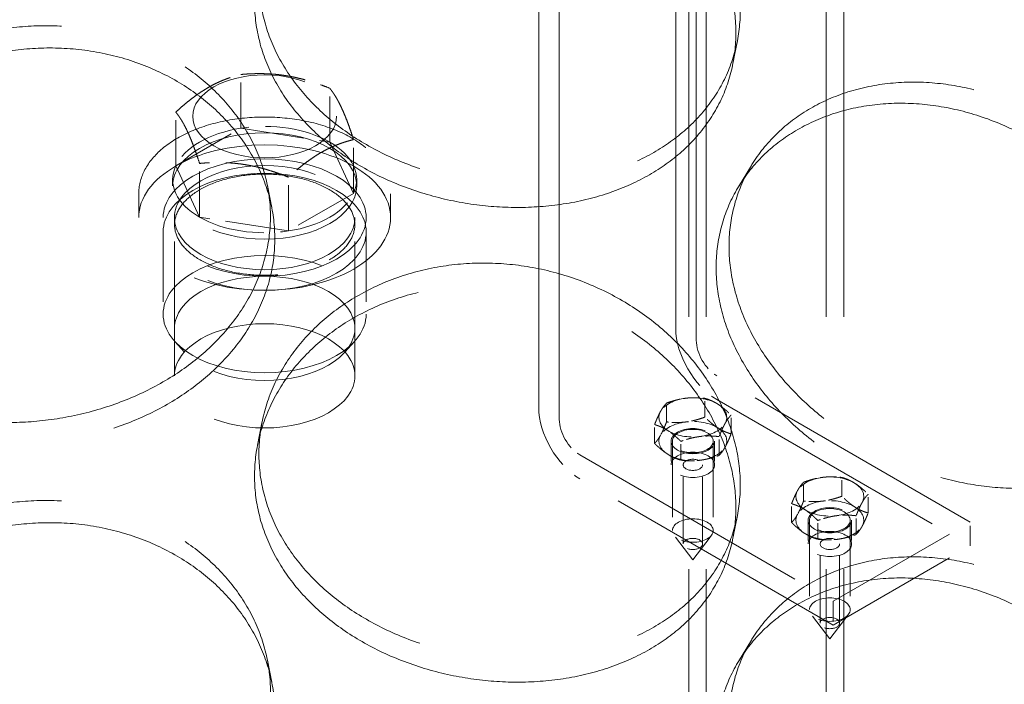
# Model space of a CAD drawing. Units: millimetres. Extents: x 7841 to 14388, y 8962 to 14995.
# Drawn here: x 13272 to 13364, y 12886 to 12949 of the extents above; entities that cross this region are included whole.
import ezdxf

# ---------------------------------------------------------------- set-up
doc = ezdxf.new("R2010")
doc.units = ezdxf.units.MM
doc.header["$LTSCALE"] = 44
doc.linetypes.add('DASHED', pattern=[0.2068, 0.1655, -0.0413])
doc.layers.add('Hidden (ISO)', color=1, linetype='DASHED', lineweight=18, true_color=0xff0000)
doc.layers.add('Visible (ISO)', color=7, linetype='Continuous', lineweight=35)

msp = doc.modelspace()

# ---------------------------------------------------------------- linework, layer by layer
at = {"layer": 'Hidden (ISO)', "ltscale": 13.03282}
for p, q in [((13334.656, 12446.616), (13334.656, 13194.824)), ((13336.293, 12446.616), (13336.293, 13194.824)), ((13347.565, 12446.616), (13347.565, 13194.824)), ((13349.202, 12446.616), (13349.202, 13194.824))]:
    msp.add_line(p, q, dxfattribs=at)
at = {"layer": 'Hidden (ISO)', "ltscale": 11.429576}
for p, q in [((13333.441, 12997.086), (13333.441, 12919.889)), ((13335.369, 12918.776), (13335.369, 12995.972)), ((13320.584, 12912.467), (13320.584, 12989.663)), ((13322.513, 12988.549), (13322.513, 12911.353))]:
    msp.add_line(p, q, dxfattribs=at)
at = {"layer": 'Hidden (ISO)', "ltscale": 0.348325}
for p, q in [((13338.814, 12944.756), (13339.224, 12946.856)), ((13295.131, 12933.294), (13295.541, 12931.194)), ((13294.201, 12908.926), (13294.611, 12911.026)), ((13338.814, 12900.22), (13339.224, 12902.32)), ((13295.131, 12888.758), (13295.541, 12886.658))]:
    msp.add_line(p, q, dxfattribs=at)
at = {"layer": 'Hidden (ISO)', "ltscale": 0.58834}
for p, q in [((13292.636, 12938.66), (13292.636, 12943.708)), ((13300.978, 12937.37), (13300.978, 12942.417)), ((13286.529, 12935.135), (13286.529, 12940.182)), ((13303.213, 12932.554), (13303.213, 12937.601)), ((13288.764, 12930.318), (13288.764, 12935.366)), ((13297.106, 12929.028), (13297.106, 12934.075))]:
    msp.add_line(p, q, dxfattribs=at)
at = {"layer": 'Hidden (ISO)', "ltscale": 0.821985}
for p, q in [((13286.529, 12935.135), (13292.636, 12938.66)), ((13292.636, 12938.66), (13300.978, 12937.37)), ((13300.978, 12937.37), (13303.213, 12932.554)), ((13288.764, 12930.318), (13286.529, 12935.135)), ((13303.213, 12932.554), (13297.106, 12929.028)), ((13297.106, 12929.028), (13288.764, 12930.318))]:
    msp.add_line(p, q, dxfattribs=at)
at = {"layer": 'Hidden (ISO)', "ltscale": 0.34796}
for p, q in [((13340.536, 12935.166), (13339.328, 12933.174)), ((13340.536, 12890.63), (13339.328, 12888.638))]:
    msp.add_line(p, q, dxfattribs=at)
at = {"layer": 'Hidden (ISO)', "ltscale": 0.069128}
for p, q in [((13286.235, 12933.844), (13286.235, 12933.25)), ((13303.507, 12933.844), (13303.507, 12933.25))]:
    msp.add_line(p, q, dxfattribs=at)
at = {"layer": 'Hidden (ISO)', "ltscale": 0.259506}
for p, q in [((13283.053, 12932.508), (13283.053, 12930.281)), ((13306.689, 12932.508), (13306.689, 12930.281)), ((13333.002, 12909.312), (13333.002, 12907.085)), ((13337.093, 12909.312), (13337.093, 12907.085)), ((13345.859, 12901.889), (13345.859, 12899.663)), ((13349.95, 12901.889), (13349.95, 12899.663)), ((13361.082, 12899.477), (13361.082, 12901.704)), ((13348.225, 12894.281), (13348.225, 12892.054))]:
    msp.add_line(p, q, dxfattribs=at)
at = {"layer": 'Hidden (ISO)', "ltscale": 1.730605}
for p, q in [((13286.402, 12915.436), (13286.402, 12930.281)), ((13303.34, 12915.436), (13303.34, 12930.281)), ((13348.225, 12894.281), (13361.082, 12901.704)), ((13348.225, 12892.054), (13361.082, 12899.477))]:
    msp.add_line(p, q, dxfattribs=at)
at = {"layer": 'Hidden (ISO)', "ltscale": 0.899867}
for p, q in [((13285.346, 12928.945), (13285.346, 12921.226)), ((13304.396, 12928.945), (13304.396, 12921.226))]:
    msp.add_line(p, q, dxfattribs=at)
at = {"layer": 'Hidden (ISO)', "ltscale": 0.185724}
for p, q in [((13287.359, 12917.642), (13286.414, 12918.696)), ((13302.383, 12917.642), (13303.328, 12918.696))]:
    msp.add_line(p, q, dxfattribs=at)
at = {"layer": 'Hidden (ISO)', "ltscale": 3.201704}
for p, q in [((13361.082, 12901.704), (13337.297, 12915.436)), ((13337.297, 12913.209), (13361.082, 12899.477)), ((13324.441, 12908.013), (13348.225, 12894.281)), ((13348.225, 12892.054), (13324.441, 12905.786))]:
    msp.add_line(p, q, dxfattribs=at)
at = {"layer": 'Hidden (ISO)', "ltscale": 0.205403}
for p, q in [((13336.175, 12911.563), (13336.175, 12913.326)), ((13332.583, 12911.117), (13332.583, 12912.88)), ((13338.64, 12909.99), (13338.64, 12911.753)), ((13331.456, 12909.098), (13331.456, 12910.861)), ((13337.513, 12907.971), (13337.513, 12909.734)), ((13333.921, 12907.525), (13333.921, 12909.288)), ((13349.031, 12904.14), (13349.031, 12905.903)), ((13345.439, 12903.694), (13345.439, 12905.457)), ((13351.496, 12902.567), (13351.496, 12904.33)), ((13344.312, 12901.675), (13344.312, 12903.438)), ((13350.369, 12900.549), (13350.369, 12902.311)), ((13346.777, 12900.103), (13346.777, 12901.865))]:
    msp.add_line(p, q, dxfattribs=at)
at = {"layer": 'Hidden (ISO)', "ltscale": 0.977748}
for p, q in [((13333.138, 12909.312), (13333.138, 12900.924)), ((13336.957, 12909.312), (13336.957, 12900.924)), ((13345.995, 12901.889), (13345.995, 12893.502)), ((13349.813, 12901.889), (13349.813, 12893.502))]:
    msp.add_line(p, q, dxfattribs=at)
at = {"layer": 'Hidden (ISO)', "ltscale": 0.865253}
for p, q in [((13334.138, 12899.663), (13334.138, 12907.085)), ((13335.957, 12899.663), (13335.957, 12907.085)), ((13346.995, 12892.24), (13346.995, 12899.663)), ((13348.813, 12892.24), (13348.813, 12899.663))]:
    msp.add_line(p, q, dxfattribs=at)
at = {"layer": 'Hidden (ISO)', "ltscale": 0.368056}
for p, q in [((13335.048, 12898.178), (13333.299, 12900.482)), ((13335.048, 12898.178), (13336.796, 12900.482)), ((13347.904, 12890.755), (13346.155, 12893.059)), ((13347.904, 12890.755), (13349.653, 12893.059))]:
    msp.add_line(p, q, dxfattribs=at)
at = {"layer": 'Hidden (ISO)', "ltscale": 13.049633}
msp.add_ellipse((13274.944, 13393.829), major_axis=(-1013.636, 0), ratio=0.57735, start_param=2.356212, end_param=8.63938, dxfattribs=at)
at = {"layer": 'Hidden (ISO)', "ltscale": 13.096045}
msp.add_ellipse((13274.944, 13393.829), major_axis=(-1000, 0), ratio=0.57735, start_param=2.356212, end_param=8.63938, dxfattribs=at)
at = {"layer": 'Hidden (ISO)', "ltscale": 13.182667}
for centre, major_axis in [((13294.871, 12931.766), (-190.909, 0)), ((13294.871, 12916.92), (190.909, 0))]:
    msp.add_ellipse(centre, major_axis=major_axis, ratio=0.57735, dxfattribs=at)
at = {"layer": 'Hidden (ISO)', "ltscale": 12.931568}
for centre, major_axis in [((13294.871, 12931.766), (187.273, 0)), ((13294.871, 12916.92), (-187.273, 0))]:
    msp.add_ellipse(centre, major_axis=major_axis, ratio=0.57735, dxfattribs=at)
at = {"layer": 'Hidden (ISO)', "ltscale": 13.265265}
for centre in [(13294.871, 12919.147), (13294.871, 12915.436)]:
    msp.add_ellipse(centre, major_axis=(-165.909, 0), ratio=0.57735, dxfattribs=at)
at = {"layer": 'Hidden (ISO)', "ltscale": 12.889718}
msp.add_ellipse((13294.871, 12930.281), major_axis=(127.273, 0), ratio=0.57735, dxfattribs=at)
at = {"layer": 'Hidden (ISO)', "ltscale": 12.794941}
msp.add_ellipse((13294.871, 12915.436), major_axis=(-143.182, 0), ratio=0.57735, dxfattribs=at)
at = {"layer": 'Hidden (ISO)', "ltscale": 12.929998}
msp.add_ellipse((13294.871, 12915.436), major_axis=(-136.182, 0), ratio=0.57735, dxfattribs=at)
at = {"layer": 'Hidden (ISO)', "ltscale": 4.035117}
msp.add_ellipse((13294.871, 12939.782), major_axis=(6.747, 0), ratio=0.57735, dxfattribs=at)
at = {"layer": 'Hidden (ISO)', "ltscale": 0.860785}
for major_axis, start_param, end_param in [((8.636, 0), 0.785398, 1.832596), ((-8.636, 0), 4.974188, 6.021386), ((8.636, 0), 6.021386, 7.068583), ((-8.636, 0), 6.021386, 7.068583), ((8.636, 0), 4.974188, 6.021386), ((-8.636, 0), 0.785398, 1.832596)]:
    msp.add_ellipse((13294.871, 12933.844), major_axis=major_axis, ratio=0.57735, start_param=start_param, end_param=end_param, dxfattribs=at)
at = {"layer": 'Hidden (ISO)', "ltscale": 5.165212}
msp.add_ellipse((13294.871, 12933.25), major_axis=(-8.636, 0), ratio=0.57735, dxfattribs=at)
at = {"layer": 'Hidden (ISO)', "ltscale": 7.068222}
msp.add_ellipse((13294.871, 12930.281), major_axis=(-11.818, 0), ratio=0.57735, dxfattribs=at)
at = {"layer": 'Hidden (ISO)', "ltscale": 5.696695}
for centre, major_axis in [((13294.871, 12930.281), (-9.525, 0)), ((13294.871, 12928.945), (-9.525, 0)), ((13294.871, 12921.226), (9.525, 0))]:
    msp.add_ellipse(centre, major_axis=major_axis, ratio=0.57735, dxfattribs=at)
at = {"layer": 'Hidden (ISO)', "ltscale": 5.064896}
for centre, major_axis in [((13294.871, 12930.281), (8.469, 0)), ((13294.871, 12915.436), (-8.469, 0))]:
    msp.add_ellipse(centre, major_axis=major_axis, ratio=0.57735, dxfattribs=at)
at = {"layer": 'Hidden (ISO)', "ltscale": 5.060002}
msp.add_ellipse((13294.871, 12919.889), major_axis=(-8.46, 0), ratio=0.57735, dxfattribs=at)
at = {"layer": 'Hidden (ISO)', "ltscale": 0.815476}
for centre, major_axis, start_param, end_param in [((13337.297, 12917.663), (2.727, -4.724), 3.926991, 5.497787), ((13324.441, 12910.24), (-2.727, 4.724), 0.785398, 2.356194)]:
    msp.add_ellipse(centre, major_axis=major_axis, ratio=0.57735, start_param=start_param, end_param=end_param, dxfattribs=at)
at = {"layer": 'Hidden (ISO)', "ltscale": 0.407688}
for centre, major_axis, start_param, end_param in [((13337.297, 12917.663), (-1.364, 2.362), 0.785398, 2.356194), ((13324.441, 12910.24), (1.364, -2.362), 3.926991, 5.497787)]:
    msp.add_ellipse(centre, major_axis=major_axis, ratio=0.57735, start_param=start_param, end_param=end_param, dxfattribs=at)
at = {"layer": 'Hidden (ISO)', "ltscale": 0.317068}
for centre, major_axis, start_param, end_param in [((13335.048, 12911.539), (-3.182, 0), 4.92422, 5.971418), ((13335.048, 12911.539), (-3.182, 0), 3.877023, 4.92422), ((13335.048, 12911.539), (3.182, 0), 5.971418, 7.018615), ((13335.048, 12911.539), (-3.182, 0), 5.971418, 7.018615), ((13335.048, 12909.312), (-3.182, 0), 4.92422, 5.971418), ((13335.048, 12909.312), (3.182, 0), 0.73543, 1.782628), ((13335.048, 12911.539), (3.182, 0), 4.92422, 5.971418), ((13335.048, 12909.312), (3.182, 0), 5.971418, 7.018615), ((13335.048, 12909.312), (-3.182, 0), 5.971418, 7.018615), ((13335.048, 12911.539), (3.182, 0), 3.877023, 4.92422), ((13335.048, 12909.312), (3.182, 0), 4.92422, 5.971418), ((13335.048, 12909.312), (-3.182, 0), 0.73543, 1.782628), ((13347.904, 12904.116), (-3.182, 0), 4.92422, 5.971418), ((13347.904, 12904.116), (-3.182, 0), 3.877023, 4.92422), ((13347.904, 12904.116), (3.182, 0), 5.971418, 7.018615), ((13347.904, 12904.116), (-3.182, 0), 5.971418, 7.018615), ((13347.904, 12901.889), (-3.182, 0), 4.92422, 5.971418), ((13347.904, 12901.889), (3.182, 0), 0.73543, 1.782628), ((13347.904, 12904.116), (3.182, 0), 4.92422, 5.971418), ((13347.904, 12901.889), (3.182, 0), 5.971418, 7.018615), ((13347.904, 12901.889), (-3.182, 0), 5.971418, 7.018615), ((13347.904, 12904.116), (3.182, 0), 3.877023, 4.92422), ((13347.904, 12901.889), (3.182, 0), 4.92422, 5.971418), ((13347.904, 12901.889), (-3.182, 0), 0.73543, 1.782628)]:
    msp.add_ellipse(centre, major_axis=major_axis, ratio=0.57735, start_param=start_param, end_param=end_param, dxfattribs=at)
at = {"layer": 'Hidden (ISO)', "ltscale": 1.223263}
for centre, major_axis in [((13335.048, 12909.312), (2.045, 0)), ((13335.048, 12907.085), (-2.045, 0)), ((13347.904, 12901.889), (2.045, 0)), ((13347.904, 12899.663), (-2.045, 0))]:
    msp.add_ellipse(centre, major_axis=major_axis, ratio=0.57735, dxfattribs=at)
at = {"layer": 'Hidden (ISO)', "ltscale": 1.141706}
for centre in [(13335.048, 12909.312), (13347.904, 12901.889), (13335.048, 12900.924), (13347.904, 12893.502)]:
    msp.add_ellipse(centre, major_axis=(-1.909, 0), ratio=0.57735, dxfattribs=at)
at = {"layer": 'Hidden (ISO)', "ltscale": 0.543617}
for centre, major_axis in [((13335.048, 12907.085), (0.909, 0)), ((13335.048, 12899.663), (-0.909, 0)), ((13347.904, 12899.663), (0.909, 0)), ((13347.904, 12892.24), (-0.909, 0))]:
    msp.add_ellipse(centre, major_axis=major_axis, ratio=0.57735, dxfattribs=at)
at = {"layer": 'Hidden (ISO)', "ltscale": 11.518449}
for points in [[(13380.137, 12961.466), (13380.137, 12960.3), (13380.014, 12959.129), (13379.492, 12956.877), (13379.094, 12955.796), (13378.041, 12953.801), (13377.384, 12952.884), (13375.863, 12951.265), (13374.999, 12950.563), (13373.151, 12949.392), (13372.104, 12948.884), (13369.816, 12948.083), (13368.574, 12947.79), (13365.973, 12947.445), (13364.612, 12947.392), (13361.862, 12947.518), (13360.473, 12947.697), (13357.777, 12948.241), (13356.378, 12948.626), (13353.585, 12949.62), (13352.19, 12950.229), (13349.507, 12951.642), (13348.215, 12952.447), (13345.82, 12954.194), (13344.716, 12955.136), (13342.758, 12957.076), (13341.836, 12958.14), (13340.207, 12960.395), (13339.501, 12961.587), (13338.364, 12964.025), (13337.933, 12965.273), (13337.368, 12967.745), (13337.233, 12968.967), (13337.233, 12971.3), (13337.368, 12972.488), (13337.933, 12974.812), (13338.364, 12975.948), (13339.501, 12978.081), (13340.207, 12979.08), (13341.836, 12980.876), (13342.758, 12981.673), (13344.716, 12983.026), (13345.82, 12983.628), (13348.215, 12984.606), (13349.507, 12984.981), (13352.19, 12985.463), (13353.585, 12985.57), (13356.378, 12985.516), (13357.777, 12985.355), (13360.473, 12984.81), (13361.862, 12984.408), (13364.612, 12983.342), (13365.973, 12982.678), (13368.574, 12981.129), (13369.816, 12980.242), (13372.104, 12978.318), (13373.151, 12977.281), (13374.999, 12975.16), (13375.863, 12974.002), (13377.384, 12971.569), (13378.041, 12970.295), (13379.094, 12967.719), (13379.492, 12966.416), (13380.014, 12963.873), (13380.137, 12962.632), (13380.137, 12961.466)], [(13293.92, 12950.559), (13293.92, 12951.726), (13294.057, 12952.932), (13294.637, 12955.33), (13295.079, 12956.523), (13296.246, 12958.806), (13296.972, 12959.898), (13298.648, 12961.909), (13299.598, 12962.827), (13301.62, 12964.439), (13302.762, 12965.188), (13305.246, 12966.483), (13306.587, 12967.029), (13309.383, 12967.867), (13310.839, 12968.16), (13313.765, 12968.478), (13315.234, 12968.504), (13318.073, 12968.319), (13319.538, 12968.102), (13322.449, 12967.405), (13323.894, 12966.923), (13326.662, 12965.723), (13327.986, 12965.004), (13330.434, 12963.388), (13331.556, 12962.492), (13333.541, 12960.619), (13334.472, 12959.578), (13336.111, 12957.352), (13336.82, 12956.166), (13337.959, 12953.733), (13338.39, 12952.484), (13338.954, 12950.011), (13339.088, 12948.787), (13339.088, 12946.455), (13338.954, 12945.267), (13338.39, 12942.945), (13337.959, 12941.81), (13336.82, 12939.672), (13336.111, 12938.666), (13334.472, 12936.842), (13333.541, 12936.023), (13331.556, 12934.602), (13330.434, 12933.953), (13327.986, 12932.844), (13326.662, 12932.385), (13323.894, 12931.69), (13322.449, 12931.455), (13319.538, 12931.212), (13318.073, 12931.205), (13315.234, 12931.39), (13313.765, 12931.588), (13310.839, 12932.21), (13309.383, 12932.634), (13306.587, 12933.69), (13305.246, 12934.323), (13302.762, 12935.753), (13301.62, 12936.55), (13299.598, 12938.231), (13298.648, 12939.172), (13296.972, 12941.213), (13296.246, 12942.311), (13295.079, 12944.6), (13294.637, 12945.791), (13294.057, 12948.188), (13293.92, 12949.393), (13293.92, 12950.559)], [(13295.822, 12928.291), (13295.822, 12927.125), (13295.685, 12925.92), (13295.105, 12923.523), (13294.663, 12922.332), (13293.496, 12920.043), (13292.77, 12918.944), (13291.094, 12916.904), (13290.144, 12915.963), (13288.122, 12914.282), (13286.98, 12913.485), (13284.497, 12912.055), (13283.155, 12911.422), (13280.359, 12910.366), (13278.903, 12909.942), (13275.977, 12909.32), (13274.508, 12909.122), (13271.67, 12908.937), (13270.204, 12908.944), (13267.293, 12909.187), (13265.848, 12909.422), (13263.081, 12910.116), (13261.756, 12910.576), (13259.309, 12911.685), (13258.186, 12912.334), (13256.201, 12913.755), (13255.271, 12914.574), (13253.631, 12916.398), (13252.922, 12917.404), (13251.783, 12919.542), (13251.353, 12920.677), (13250.788, 12922.999), (13250.654, 12924.187), (13250.654, 12926.519), (13250.788, 12927.743), (13251.353, 12930.216), (13251.783, 12931.465), (13252.922, 12933.898), (13253.631, 12935.084), (13255.271, 12937.31), (13256.201, 12938.351), (13258.186, 12940.224), (13259.309, 12941.12), (13261.756, 12942.735), (13263.081, 12943.455), (13265.848, 12944.655), (13267.293, 12945.137), (13270.204, 12945.834), (13271.67, 12946.051), (13274.508, 12946.235), (13275.977, 12946.21), (13278.903, 12945.892), (13280.359, 12945.599), (13283.155, 12944.761), (13284.497, 12944.215), (13286.98, 12942.92), (13288.122, 12942.171), (13290.144, 12940.559), (13291.094, 12939.641), (13292.77, 12937.63), (13293.496, 12936.537), (13294.663, 12934.255), (13295.105, 12933.062), (13295.685, 12930.664), (13295.822, 12929.457), (13295.822, 12928.291)], [(13380.137, 12916.93), (13380.137, 12915.764), (13380.014, 12914.593), (13379.492, 12912.341), (13379.094, 12911.26), (13378.041, 12909.264), (13377.384, 12908.348), (13375.863, 12906.729), (13374.999, 12906.027), (13373.151, 12904.856), (13372.104, 12904.347), (13369.816, 12903.547), (13368.574, 12903.254), (13365.973, 12902.909), (13364.612, 12902.856), (13361.862, 12902.982), (13360.473, 12903.16), (13357.777, 12903.705), (13356.378, 12904.09), (13353.585, 12905.084), (13352.19, 12905.693), (13349.507, 12907.106), (13348.215, 12907.91), (13345.82, 12909.657), (13344.716, 12910.6), (13342.758, 12912.54), (13341.836, 12913.603), (13340.207, 12915.859), (13339.501, 12917.05), (13338.364, 12919.489), (13337.933, 12920.737), (13337.368, 12923.208), (13337.233, 12924.431), (13337.233, 12926.764), (13337.368, 12927.952), (13337.933, 12930.276), (13338.364, 12931.412), (13339.501, 12933.545), (13340.207, 12934.544), (13341.836, 12936.34), (13342.758, 12937.137), (13344.716, 12938.49), (13345.82, 12939.092), (13348.215, 12940.07), (13349.507, 12940.445), (13352.19, 12940.926), (13353.585, 12941.034), (13356.378, 12940.98), (13357.777, 12940.819), (13360.473, 12940.274), (13361.862, 12939.872), (13364.612, 12938.806), (13365.973, 12938.142), (13368.574, 12936.593), (13369.816, 12935.706), (13372.104, 12933.782), (13373.151, 12932.745), (13374.999, 12930.623), (13375.863, 12929.466), (13377.384, 12927.033), (13378.041, 12925.759), (13379.094, 12923.183), (13379.492, 12921.88), (13380.014, 12919.337), (13380.137, 12918.096), (13380.137, 12916.93)], [(13293.92, 12906.023), (13293.92, 12907.189), (13294.057, 12908.395), (13294.637, 12910.794), (13295.079, 12911.986), (13296.246, 12914.269), (13296.972, 12915.362), (13298.648, 12917.373), (13299.598, 12918.291), (13301.62, 12919.903), (13302.762, 12920.652), (13305.246, 12921.947), (13306.587, 12922.493), (13309.383, 12923.331), (13310.839, 12923.624), (13313.765, 12923.942), (13315.234, 12923.967), (13318.073, 12923.783), (13319.538, 12923.566), (13322.449, 12922.868), (13323.894, 12922.387), (13326.662, 12921.187), (13327.986, 12920.467), (13330.434, 12918.852), (13331.556, 12917.956), (13333.541, 12916.083), (13334.472, 12915.042), (13336.111, 12912.816), (13336.82, 12911.63), (13337.959, 12909.197), (13338.39, 12907.948), (13338.954, 12905.475), (13339.088, 12904.251), (13339.088, 12901.919), (13338.954, 12900.731), (13338.39, 12898.409), (13337.959, 12897.274), (13336.82, 12895.136), (13336.111, 12894.13), (13334.472, 12892.306), (13333.541, 12891.486), (13331.556, 12890.066), (13330.434, 12889.417), (13327.986, 12888.308), (13326.662, 12887.848), (13323.894, 12887.154), (13322.449, 12886.919), (13319.538, 12886.676), (13318.073, 12886.669), (13315.234, 12886.854), (13313.765, 12887.052), (13310.839, 12887.674), (13309.383, 12888.098), (13306.587, 12889.154), (13305.246, 12889.787), (13302.762, 12891.217), (13301.62, 12892.014), (13299.598, 12893.694), (13298.648, 12894.636), (13296.972, 12896.676), (13296.246, 12897.775), (13295.079, 12900.063), (13294.637, 12901.255), (13294.057, 12903.652), (13293.92, 12904.857), (13293.92, 12906.023)], [(13295.822, 12883.755), (13295.822, 12882.589), (13295.685, 12881.384), (13295.105, 12878.987), (13294.663, 12877.795), (13293.496, 12875.507), (13292.77, 12874.408), (13291.094, 12872.368), (13290.144, 12871.426), (13288.122, 12869.746), (13286.98, 12868.949), (13284.497, 12867.519), (13283.155, 12866.886), (13280.359, 12865.83), (13278.903, 12865.406), (13275.977, 12864.784), (13274.508, 12864.586), (13271.67, 12864.401), (13270.204, 12864.408), (13267.293, 12864.651), (13265.848, 12864.886), (13263.081, 12865.58), (13261.756, 12866.04), (13259.309, 12867.149), (13258.186, 12867.798), (13256.201, 12869.218), (13255.271, 12870.038), (13253.631, 12871.862), (13252.922, 12872.868), (13251.783, 12875.006), (13251.353, 12876.141), (13250.788, 12878.463), (13250.654, 12879.651), (13250.654, 12881.983), (13250.788, 12883.207), (13251.353, 12885.68), (13251.783, 12886.929), (13252.922, 12889.362), (13253.631, 12890.547), (13255.271, 12892.774), (13256.201, 12893.815), (13258.186, 12895.688), (13259.309, 12896.584), (13261.756, 12898.199), (13263.081, 12898.919), (13265.848, 12900.119), (13267.293, 12900.6), (13270.204, 12901.298), (13271.67, 12901.515), (13274.508, 12901.699), (13275.977, 12901.674), (13278.903, 12901.356), (13280.359, 12901.063), (13283.155, 12900.225), (13284.497, 12899.679), (13286.98, 12898.384), (13288.122, 12897.635), (13290.144, 12896.023), (13291.094, 12895.105), (13292.77, 12893.094), (13293.496, 12892.001), (13294.663, 12889.718), (13295.105, 12888.526), (13295.685, 12886.127), (13295.822, 12884.921), (13295.822, 12883.755)], [(13380.137, 12872.394), (13380.137, 12871.227), (13380.014, 12870.057), (13379.492, 12867.805), (13379.094, 12866.724), (13378.041, 12864.728), (13377.384, 12863.812), (13375.863, 12862.193), (13374.999, 12861.49), (13373.151, 12860.32), (13372.104, 12859.811), (13369.816, 12859.01), (13368.574, 12858.718), (13365.973, 12858.373), (13364.612, 12858.32), (13361.862, 12858.446), (13360.473, 12858.624), (13357.777, 12859.169), (13356.378, 12859.553), (13353.585, 12860.548), (13352.19, 12861.157), (13349.507, 12862.57), (13348.215, 12863.374), (13345.82, 12865.121), (13344.716, 12866.064), (13342.758, 12868.004), (13341.836, 12869.067), (13340.207, 12871.322), (13339.501, 12872.514), (13338.364, 12874.953), (13337.933, 12876.201), (13337.368, 12878.672), (13337.233, 12879.895), (13337.233, 12882.227), (13337.368, 12883.416), (13337.933, 12885.74), (13338.364, 12886.876), (13339.501, 12889.009), (13340.207, 12890.008), (13341.836, 12891.804), (13342.758, 12892.601), (13344.716, 12893.954), (13345.82, 12894.556), (13348.215, 12895.534), (13349.507, 12895.909), (13352.19, 12896.39), (13353.585, 12896.497), (13356.378, 12896.444), (13357.777, 12896.282), (13360.473, 12895.738), (13361.862, 12895.336), (13364.612, 12894.27), (13365.973, 12893.606), (13368.574, 12892.056), (13369.816, 12891.17), (13372.104, 12889.246), (13373.151, 12888.209), (13374.999, 12886.087), (13375.863, 12884.929), (13377.384, 12882.497), (13378.041, 12881.223), (13379.094, 12878.647), (13379.492, 12877.344), (13380.014, 12874.8), (13380.137, 12873.56), (13380.137, 12872.394)]]:
    msp.add_open_spline(points, degree=3, knots=[0, 0, 0, 0, 0.471322, 0.471322, 0.942644, 0.942644, 1.413966, 1.413966, 1.885288, 1.885288, 2.356608, 2.356608, 2.827927, 2.827927, 3.299246, 3.299246, 3.770565, 3.770565, 4.241884, 4.241884, 4.713203, 4.713203, 5.184522, 5.184522, 5.655841, 5.655841, 6.127164, 6.127164, 6.598486, 6.598486, 7.069808, 7.069808, 7.54113, 7.54113, 8.012452, 8.012452, 8.483774, 8.483774, 8.955096, 8.955096, 9.426418, 9.426418, 9.897737, 9.897737, 10.369057, 10.369057, 10.840376, 10.840376, 11.311695, 11.311695, 11.783014, 11.783014, 12.254333, 12.254333, 12.725652, 12.725652, 13.196971, 13.196971, 13.668293, 13.668293, 14.139615, 14.139615, 14.610938, 14.610938, 15.08226, 15.08226, 15.08226, 15.08226], dxfattribs=at)
at = {"layer": 'Hidden (ISO)', "ltscale": 11.518088}
for points in [[(13294.33, 12952.66), (13294.33, 12951.494), (13294.467, 12950.288), (13295.047, 12947.891), (13295.488, 12946.699), (13296.655, 12944.409), (13297.381, 12943.309), (13299.057, 12941.267), (13300.007, 12940.325), (13302.029, 12938.642), (13303.17, 12937.845), (13305.653, 12936.413), (13306.995, 12935.779), (13309.791, 12934.722), (13311.247, 12934.297), (13314.172, 12933.674), (13315.641, 12933.476), (13318.48, 12933.292), (13319.945, 12933.299), (13322.856, 12933.542), (13324.301, 12933.778), (13327.069, 12934.473), (13328.394, 12934.934), (13330.842, 12936.044), (13331.964, 12936.695), (13333.95, 12938.117), (13334.88, 12938.937), (13336.521, 12940.763), (13337.23, 12941.769), (13338.369, 12943.909), (13338.799, 12945.045), (13339.364, 12947.368), (13339.498, 12948.555), (13339.498, 12950.888), (13339.364, 12952.111), (13338.799, 12954.583), (13338.369, 12955.832), (13337.23, 12958.264), (13336.521, 12959.448), (13334.88, 12961.674), (13333.95, 12962.714), (13331.964, 12964.584), (13330.842, 12965.479), (13328.394, 12967.093), (13327.069, 12967.812), (13324.301, 12969.011), (13322.856, 12969.492), (13319.945, 12970.189), (13318.48, 12970.405), (13315.641, 12970.59), (13314.172, 12970.564), (13311.247, 12970.247), (13309.791, 12969.955), (13306.995, 12969.118), (13305.653, 12968.573), (13303.17, 12967.28), (13302.029, 12966.532), (13300.007, 12964.922), (13299.057, 12964.004), (13297.381, 12961.995), (13296.655, 12960.903), (13295.488, 12958.621), (13295.047, 12957.43), (13294.467, 12955.032), (13294.33, 12953.826), (13294.33, 12952.66)], [(13294.33, 12908.124), (13294.33, 12906.957), (13294.467, 12905.752), (13295.047, 12903.355), (13295.488, 12902.163), (13296.655, 12899.873), (13297.381, 12898.773), (13299.057, 12896.731), (13300.007, 12895.789), (13302.029, 12894.106), (13303.17, 12893.308), (13305.653, 12891.877), (13306.995, 12891.243), (13309.791, 12890.186), (13311.247, 12889.761), (13314.172, 12889.138), (13315.641, 12888.94), (13318.48, 12888.755), (13319.945, 12888.763), (13322.856, 12889.006), (13324.301, 12889.242), (13327.069, 12889.937), (13328.394, 12890.398), (13330.842, 12891.508), (13331.964, 12892.159), (13333.95, 12893.581), (13334.88, 12894.401), (13336.521, 12896.227), (13337.23, 12897.233), (13338.369, 12899.373), (13338.799, 12900.509), (13339.364, 12902.831), (13339.498, 12904.019), (13339.498, 12906.351), (13339.364, 12907.575), (13338.799, 12910.047), (13338.369, 12911.296), (13337.23, 12913.727), (13336.521, 12914.912), (13334.88, 12917.137), (13333.95, 12918.177), (13331.964, 12920.048), (13330.842, 12920.943), (13328.394, 12922.557), (13327.069, 12923.276), (13324.301, 12924.475), (13322.856, 12924.956), (13319.945, 12925.653), (13318.48, 12925.869), (13315.641, 12926.054), (13314.172, 12926.028), (13311.247, 12925.711), (13309.791, 12925.419), (13306.995, 12924.582), (13305.653, 12924.037), (13303.17, 12922.743), (13302.029, 12921.996), (13300.007, 12920.385), (13299.057, 12919.468), (13297.381, 12917.458), (13296.655, 12916.367), (13295.488, 12914.085), (13295.047, 12912.893), (13294.467, 12910.496), (13294.33, 12909.29), (13294.33, 12908.124)]]:
    msp.add_open_spline(points, degree=3, knots=[0, 0, 0, 0, 0.471305, 0.471305, 0.94261, 0.94261, 1.413915, 1.413915, 1.88522, 1.88522, 2.356523, 2.356523, 2.827825, 2.827825, 3.299127, 3.299127, 3.77043, 3.77043, 4.241732, 4.241732, 4.713034, 4.713034, 5.184337, 5.184337, 5.655639, 5.655639, 6.126944, 6.126944, 6.598249, 6.598249, 7.069554, 7.069554, 7.540859, 7.540859, 8.012164, 8.012164, 8.483469, 8.483469, 8.954774, 8.954774, 9.42608, 9.42608, 9.897382, 9.897382, 10.368684, 10.368684, 10.839987, 10.839987, 11.311289, 11.311289, 11.782591, 11.782591, 12.253893, 12.253893, 12.725196, 12.725196, 13.196498, 13.196498, 13.667803, 13.667803, 14.139108, 14.139108, 14.610413, 14.610413, 15.081718, 15.081718, 15.081718, 15.081718], dxfattribs=at)
at = {"layer": 'Hidden (ISO)', "ltscale": 6.80192}
for points, knots in [([(13272.682, 12911.116), (13274.101, 12911.208), (13275.57, 12911.406), (13278.495, 12912.029), (13279.951, 12912.454), (13282.747, 12913.511), (13284.089, 12914.145), (13286.572, 12915.576), (13287.713, 12916.374), (13289.735, 12918.057), (13290.685, 12918.999), (13292.361, 12921.041), (13293.087, 12922.141), (13294.254, 12924.431), (13294.695, 12925.623), (13295.275, 12928.02), (13295.412, 12929.226), (13295.412, 12930.392), (13295.412, 12931.558), (13295.275, 12932.764), (13294.695, 12935.161), (13294.254, 12936.353), (13293.087, 12938.635), (13292.361, 12939.726), (13290.685, 12941.736), (13289.735, 12942.654), (13287.713, 12944.264), (13286.572, 12945.011), (13284.089, 12946.305), (13282.747, 12946.85), (13279.951, 12947.687), (13278.495, 12947.979), (13275.57, 12948.296), (13274.101, 12948.322), (13272.682, 12948.229)], [11.311289, 11.311289, 11.311289, 11.311289, 11.782591, 11.782591, 12.253893, 12.253893, 12.725196, 12.725196, 13.196498, 13.196498, 13.667803, 13.667803, 14.139108, 14.139108, 14.610413, 14.610413, 15.081718, 15.081718, 15.081718, 15.553024, 15.553024, 16.024329, 16.024329, 16.495634, 16.495634, 16.966939, 16.966939, 17.438241, 17.438241, 17.909543, 17.909543, 18.380846, 18.380846, 18.852148, 18.852148, 18.852148, 18.852148]), ([(13272.682, 12948.229), (13271.263, 12948.137), (13269.797, 12947.921), (13266.886, 12947.224), (13265.441, 12946.743), (13262.673, 12945.544), (13261.348, 12944.825), (13258.9, 12943.211), (13257.778, 12942.316), (13255.793, 12940.445), (13254.862, 12939.405), (13253.222, 12937.18), (13252.512, 12935.996), (13251.373, 12933.564), (13250.943, 12932.315), (13250.378, 12929.843), (13250.244, 12928.619), (13250.244, 12926.287), (13250.378, 12925.1), (13250.943, 12922.777), (13251.373, 12921.641), (13252.512, 12919.501), (13253.222, 12918.495), (13254.862, 12916.669), (13255.793, 12915.849), (13257.778, 12914.427), (13258.9, 12913.776), (13261.348, 12912.666), (13262.673, 12912.205), (13265.441, 12911.51), (13266.886, 12911.274), (13269.797, 12911.031), (13271.263, 12911.024), (13272.682, 12911.116)], [3.77043, 3.77043, 3.77043, 3.77043, 4.241732, 4.241732, 4.713034, 4.713034, 5.184337, 5.184337, 5.655639, 5.655639, 6.126944, 6.126944, 6.598249, 6.598249, 7.069554, 7.069554, 7.540859, 7.540859, 8.012164, 8.012164, 8.483469, 8.483469, 8.954774, 8.954774, 9.42608, 9.42608, 9.897382, 9.897382, 10.368684, 10.368684, 10.839987, 10.839987, 11.311289, 11.311289, 11.311289, 11.311289]), ([(13360.326, 12942.528), (13358.978, 12942.8), (13357.579, 12942.961), (13354.786, 12943.016), (13353.392, 12942.909), (13350.709, 12942.429), (13349.418, 12942.055), (13347.024, 12941.079), (13345.921, 12940.477), (13343.963, 12939.126), (13343.042, 12938.33), (13341.415, 12936.535), (13340.708, 12935.537), (13339.572, 12933.405), (13339.142, 12932.27), (13338.577, 12929.947), (13338.443, 12928.759), (13338.443, 12926.426), (13338.577, 12925.203), (13339.142, 12922.731), (13339.572, 12921.483), (13340.708, 12919.043), (13341.415, 12917.85), (13343.042, 12915.593), (13343.963, 12914.529), (13345.921, 12912.588), (13347.024, 12911.644), (13349.418, 12909.895), (13350.709, 12909.09), (13353.392, 12907.676), (13354.786, 12907.066), (13357.579, 12906.071), (13358.978, 12905.687), (13360.326, 12905.414)], [3.77043, 3.77043, 3.77043, 3.77043, 4.241732, 4.241732, 4.713034, 4.713034, 5.184337, 5.184337, 5.655639, 5.655639, 6.126944, 6.126944, 6.598249, 6.598249, 7.069554, 7.069554, 7.540859, 7.540859, 8.012164, 8.012164, 8.483469, 8.483469, 8.954774, 8.954774, 9.42608, 9.42608, 9.897382, 9.897382, 10.368684, 10.368684, 10.839987, 10.839987, 11.311289, 11.311289, 11.311289, 11.311289]), ([(13360.326, 12905.414), (13361.674, 12905.142), (13363.063, 12904.964), (13365.813, 12904.838), (13367.175, 12904.892), (13369.777, 12905.238), (13371.019, 12905.531), (13373.308, 12906.334), (13374.355, 12906.843), (13376.204, 12908.016), (13377.069, 12908.719), (13378.591, 12910.34), (13379.249, 12911.257), (13380.303, 12913.254), (13380.701, 12914.336), (13381.223, 12916.588), (13381.346, 12917.759), (13381.346, 12918.925), (13381.346, 12920.091), (13381.223, 12921.331), (13380.701, 12923.874), (13380.303, 12925.177), (13379.249, 12927.751), (13378.591, 12929.025), (13377.069, 12931.456), (13376.204, 12932.612), (13374.355, 12934.733), (13373.308, 12935.769), (13371.019, 12937.691), (13369.777, 12938.577), (13367.175, 12940.125), (13365.813, 12940.788), (13363.063, 12941.854), (13361.674, 12942.256), (13360.326, 12942.528)], [11.311289, 11.311289, 11.311289, 11.311289, 11.782591, 11.782591, 12.253893, 12.253893, 12.725196, 12.725196, 13.196498, 13.196498, 13.667803, 13.667803, 14.139108, 14.139108, 14.610413, 14.610413, 15.081718, 15.081718, 15.081718, 15.553024, 15.553024, 16.024329, 16.024329, 16.495634, 16.495634, 16.966939, 16.966939, 17.438241, 17.438241, 17.909543, 17.909543, 18.380846, 18.380846, 18.852148, 18.852148, 18.852148, 18.852148]), ([(13272.682, 12903.693), (13271.263, 12903.601), (13269.797, 12903.385), (13266.886, 12902.687), (13265.441, 12902.207), (13262.673, 12901.008), (13261.348, 12900.289), (13258.9, 12898.675), (13257.778, 12897.78), (13255.793, 12895.909), (13254.862, 12894.869), (13253.222, 12892.644), (13252.512, 12891.459), (13251.373, 12889.028), (13250.943, 12887.779), (13250.378, 12885.307), (13250.244, 12884.083), (13250.244, 12881.751), (13250.378, 12880.563), (13250.943, 12878.24), (13251.373, 12877.105), (13252.512, 12874.965), (13253.222, 12873.959), (13254.862, 12872.133), (13255.793, 12871.313), (13257.778, 12869.891), (13258.9, 12869.24), (13261.348, 12868.13), (13262.673, 12867.669), (13265.441, 12866.973), (13266.886, 12866.738), (13269.797, 12866.495), (13271.263, 12866.487), (13272.682, 12866.58)], [3.77043, 3.77043, 3.77043, 3.77043, 4.241732, 4.241732, 4.713034, 4.713034, 5.184337, 5.184337, 5.655639, 5.655639, 6.126944, 6.126944, 6.598249, 6.598249, 7.069554, 7.069554, 7.540859, 7.540859, 8.012164, 8.012164, 8.483469, 8.483469, 8.954774, 8.954774, 9.42608, 9.42608, 9.897382, 9.897382, 10.368684, 10.368684, 10.839987, 10.839987, 11.311289, 11.311289, 11.311289, 11.311289]), ([(13272.682, 12866.58), (13274.101, 12866.672), (13275.57, 12866.87), (13278.495, 12867.493), (13279.951, 12867.917), (13282.747, 12868.975), (13284.089, 12869.609), (13286.572, 12871.04), (13287.713, 12871.838), (13289.735, 12873.521), (13290.685, 12874.463), (13292.361, 12876.505), (13293.087, 12877.605), (13294.254, 12879.894), (13294.695, 12881.087), (13295.275, 12883.484), (13295.412, 12884.689), (13295.412, 12885.855), (13295.412, 12887.022), (13295.275, 12888.227), (13294.695, 12890.625), (13294.254, 12891.817), (13293.087, 12894.099), (13292.361, 12895.19), (13290.685, 12897.2), (13289.735, 12898.117), (13287.713, 12899.728), (13286.572, 12900.475), (13284.089, 12901.768), (13282.747, 12902.314), (13279.951, 12903.151), (13278.495, 12903.443), (13275.57, 12903.76), (13274.101, 12903.785), (13272.682, 12903.693)], [11.311289, 11.311289, 11.311289, 11.311289, 11.782591, 11.782591, 12.253893, 12.253893, 12.725196, 12.725196, 13.196498, 13.196498, 13.667803, 13.667803, 14.139108, 14.139108, 14.610413, 14.610413, 15.081718, 15.081718, 15.081718, 15.553024, 15.553024, 16.024329, 16.024329, 16.495634, 16.495634, 16.966939, 16.966939, 17.438241, 17.438241, 17.909543, 17.909543, 18.380846, 18.380846, 18.852148, 18.852148, 18.852148, 18.852148]), ([(13360.326, 12897.992), (13358.978, 12898.264), (13357.579, 12898.425), (13354.786, 12898.48), (13353.392, 12898.373), (13350.709, 12897.893), (13349.418, 12897.519), (13347.024, 12896.543), (13345.921, 12895.941), (13343.963, 12894.59), (13343.042, 12893.794), (13341.415, 12891.999), (13340.708, 12891.001), (13339.572, 12888.869), (13339.142, 12887.734), (13338.577, 12885.411), (13338.443, 12884.222), (13338.443, 12881.89), (13338.577, 12880.667), (13339.142, 12878.195), (13339.572, 12876.946), (13340.708, 12874.507), (13341.415, 12873.314), (13343.042, 12871.057), (13343.963, 12869.993), (13345.921, 12868.051), (13347.024, 12867.108), (13349.418, 12865.359), (13350.709, 12864.554), (13353.392, 12863.14), (13354.786, 12862.53), (13357.579, 12861.535), (13358.978, 12861.151), (13360.326, 12860.878)], [3.77043, 3.77043, 3.77043, 3.77043, 4.241732, 4.241732, 4.713034, 4.713034, 5.184337, 5.184337, 5.655639, 5.655639, 6.126944, 6.126944, 6.598249, 6.598249, 7.069554, 7.069554, 7.540859, 7.540859, 8.012164, 8.012164, 8.483469, 8.483469, 8.954774, 8.954774, 9.42608, 9.42608, 9.897382, 9.897382, 10.368684, 10.368684, 10.839987, 10.839987, 11.311289, 11.311289, 11.311289, 11.311289]), ([(13360.326, 12860.878), (13361.674, 12860.606), (13363.063, 12860.427), (13365.813, 12860.302), (13367.175, 12860.356), (13369.777, 12860.702), (13371.019, 12860.995), (13373.308, 12861.798), (13374.355, 12862.307), (13376.204, 12863.48), (13377.069, 12864.183), (13378.591, 12865.804), (13379.249, 12866.721), (13380.303, 12868.718), (13380.701, 12869.799), (13381.223, 12872.052), (13381.346, 12873.223), (13381.346, 12874.389), (13381.346, 12875.555), (13381.223, 12876.795), (13380.701, 12879.338), (13380.303, 12880.641), (13379.249, 12883.215), (13378.591, 12884.489), (13377.069, 12886.919), (13376.204, 12888.076), (13374.355, 12890.197), (13373.308, 12891.233), (13371.019, 12893.155), (13369.777, 12894.041), (13367.175, 12895.589), (13365.813, 12896.252), (13363.063, 12897.318), (13361.674, 12897.719), (13360.326, 12897.992)], [11.311289, 11.311289, 11.311289, 11.311289, 11.782591, 11.782591, 12.253893, 12.253893, 12.725196, 12.725196, 13.196498, 13.196498, 13.667803, 13.667803, 14.139108, 14.139108, 14.610413, 14.610413, 15.081718, 15.081718, 15.081718, 15.553024, 15.553024, 16.024329, 16.024329, 16.495634, 16.495634, 16.966939, 16.966939, 17.438241, 17.438241, 17.909543, 17.909543, 18.380846, 18.380846, 18.852148, 18.852148, 18.852148, 18.852148])]:
    msp.add_open_spline(points, degree=3, knots=knots, dxfattribs=at)
at = {"layer": 'Hidden (ISO)', "ltscale": 0.834579}
for points in [[(13286.529, 12940.182), (13289.582, 12942.963), (13292.636, 12943.708)], [(13292.636, 12943.708), (13296.807, 12944.08), (13300.978, 12942.417)], [(13300.978, 12942.417), (13302.096, 12941.027), (13303.213, 12937.601)], [(13288.764, 12935.366), (13287.647, 12938.792), (13286.529, 12940.182)], [(13303.213, 12937.601), (13300.16, 12936.856), (13297.106, 12934.075)], [(13297.106, 12934.075), (13292.935, 12935.738), (13288.764, 12935.366)]]:
    msp.add_rational_spline(points, [1, 1.15470053838, 1], degree=2, dxfattribs=at)
at = {"layer": 'Hidden (ISO)', "ltscale": 3.470969}
msp.add_open_spline([(13283.053, 12932.508), (13283.053, 12933.24), (13283.234, 12933.97), (13283.931, 12935.374), (13284.467, 12936.043), (13285.871, 12937.283), (13286.765, 12937.841), (13288.798, 12938.76), (13289.942, 12939.117), (13292.349, 12939.594), (13293.61, 12939.716), (13296.13, 12939.715), (13297.387, 12939.595), (13299.783, 12939.121), (13300.921, 12938.767), (13302.969, 12937.848), (13303.877, 12937.281), (13305.35, 12935.973), (13305.92, 12935.233), (13306.546, 12933.813), (13306.689, 12933.161), (13306.689, 12932.508)], degree=3, knots=[2.356194, 2.356194, 2.356194, 2.356194, 2.635164, 2.635164, 2.935169, 2.935169, 3.262949, 3.262949, 3.596021, 3.596021, 3.927054, 3.927054, 4.257074, 4.257074, 4.588101, 4.588101, 4.921164, 4.921164, 5.248827, 5.248827, 5.497787, 5.497787, 5.497787, 5.497787], dxfattribs=at)
at = {"layer": 'Hidden (ISO)', "ltscale": 5.111876}
msp.add_open_spline([(13300.921, 12926.309), (13300.298, 12925.949), (13299.57, 12925.643), (13297.976, 12925.173), (13297.11, 12925.01), (13295.328, 12924.847), (13294.413, 12924.847), (13292.629, 12925.01), (13291.761, 12925.174), (13290.163, 12925.646), (13289.434, 12925.954), (13288.187, 12926.676), (13287.67, 12927.09), (13286.889, 12927.979), (13286.628, 12928.452), (13286.366, 12929.437), (13286.382, 12929.951), (13286.715, 12930.962), (13287.033, 12931.461), (13287.934, 12932.359), (13288.498, 12932.761), (13289.823, 12933.445), (13290.581, 12933.728), (13292.221, 12934.146), (13293.102, 12934.281), (13294.898, 12934.387), (13295.812, 12934.357), (13297.576, 12934.136), (13298.426, 12933.945), (13299.972, 12933.423), (13300.669, 12933.093), (13301.839, 12932.335), (13302.313, 12931.907), (13303.005, 12930.998), (13303.219, 12930.517), (13303.381, 12929.52), (13303.312, 12929), (13302.867, 12927.996), (13302.501, 12927.513), (13301.686, 12926.799), (13301.326, 12926.543), (13300.921, 12926.309)], degree=3, knots=[0, 0, 0, 0, 0.313438, 0.313438, 0.627809, 0.627809, 0.943056, 0.943056, 1.258303, 1.258303, 1.57267, 1.57267, 1.886109, 1.886109, 2.203949, 2.203949, 2.544111, 2.544111, 2.881248, 2.881248, 3.197352, 3.197352, 3.51084, 3.51084, 3.825417, 3.825417, 4.140732, 4.140732, 4.455882, 4.455882, 4.770032, 4.770032, 5.083557, 5.083557, 5.403825, 5.403825, 5.748188, 5.748188, 6.079851, 6.079851, 6.283185, 6.283185, 6.283185, 6.283185], dxfattribs=at)
at = {"layer": 'Hidden (ISO)', "ltscale": 0.177443}
for points in [[(13332.583, 12912.88), (13333.545, 12913.231), (13334.379, 12913.335)], [(13334.379, 12913.335), (13335.212, 12913.438), (13336.175, 12913.326)], [(13336.175, 12913.326), (13336.835, 12913.136), (13337.407, 12912.771)], [(13332.019, 12912.102), (13332.281, 12912.571), (13332.583, 12912.88)], [(13337.407, 12912.771), (13337.979, 12912.406), (13338.64, 12911.753)], [(13331.456, 12910.861), (13331.758, 12911.634), (13332.019, 12912.102)], [(13336.175, 12911.563), (13335.212, 12911.212), (13334.379, 12911.108)], [(13337.407, 12910.545), (13336.835, 12910.91), (13336.175, 12911.563)], [(13338.64, 12911.753), (13338.338, 12911.444), (13338.076, 12910.975)], [(13332.688, 12910.306), (13332.116, 12910.671), (13331.456, 12910.861)], [(13332.583, 12911.117), (13332.281, 12910.344), (13332.019, 12909.876)], [(13334.379, 12911.108), (13333.545, 12911.005), (13332.583, 12911.117)], [(13338.64, 12909.99), (13337.979, 12910.18), (13337.407, 12910.545)], [(13338.076, 12910.975), (13337.814, 12910.507), (13337.513, 12909.734)], [(13332.019, 12909.876), (13331.758, 12909.407), (13331.456, 12909.098)], [(13333.921, 12909.288), (13333.26, 12909.941), (13332.688, 12910.306)], [(13335.717, 12909.743), (13334.883, 12909.639), (13333.921, 12909.288)], [(13337.513, 12909.734), (13336.55, 12909.846), (13335.717, 12909.743)], [(13338.076, 12908.749), (13338.338, 12909.217), (13338.64, 12909.99)], [(13331.456, 12909.098), (13332.116, 12908.445), (13332.688, 12908.08)], [(13337.513, 12907.971), (13337.814, 12908.28), (13338.076, 12908.749)], [(13332.688, 12908.08), (13333.26, 12907.715), (13333.921, 12907.525)], [(13335.717, 12907.516), (13336.55, 12907.62), (13337.513, 12907.971)], [(13333.921, 12907.525), (13334.883, 12907.413), (13335.717, 12907.516)], [(13345.439, 12905.457), (13346.402, 12905.809), (13347.235, 12905.912)], [(13347.235, 12905.912), (13348.069, 12906.016), (13349.031, 12905.903)], [(13349.031, 12905.903), (13349.692, 12905.714), (13350.264, 12905.349)], [(13344.876, 12904.68), (13345.137, 12905.148), (13345.439, 12905.457)], [(13350.264, 12905.349), (13350.836, 12904.984), (13351.496, 12904.33)], [(13344.312, 12903.438), (13344.614, 12904.211), (13344.876, 12904.68)], [(13349.031, 12904.14), (13348.069, 12903.789), (13347.235, 12903.685)], [(13350.264, 12903.122), (13349.692, 12903.487), (13349.031, 12904.14)], [(13351.496, 12904.33), (13351.194, 12904.021), (13350.933, 12903.553)], [(13345.545, 12902.884), (13344.973, 12903.249), (13344.312, 12903.438)], [(13345.439, 12903.694), (13345.137, 12902.921), (13344.876, 12902.453)], [(13347.235, 12903.685), (13346.402, 12903.582), (13345.439, 12903.694)], [(13351.496, 12902.567), (13350.836, 12902.757), (13350.264, 12903.122)], [(13350.933, 12903.553), (13350.671, 12903.084), (13350.369, 12902.311)], [(13344.876, 12902.453), (13344.614, 12901.984), (13344.312, 12901.675)], [(13346.777, 12901.865), (13346.117, 12902.519), (13345.545, 12902.884)], [(13348.573, 12902.32), (13347.74, 12902.217), (13346.777, 12901.865)], [(13350.369, 12902.311), (13349.407, 12902.424), (13348.573, 12902.32)], [(13350.933, 12901.326), (13351.194, 12901.794), (13351.496, 12902.567)], [(13344.312, 12901.675), (13344.973, 12901.022), (13345.545, 12900.657)], [(13350.369, 12900.549), (13350.671, 12900.857), (13350.933, 12901.326)], [(13345.545, 12900.657), (13346.117, 12900.292), (13346.777, 12900.103)], [(13348.573, 12900.093), (13349.407, 12900.197), (13350.369, 12900.549)], [(13346.777, 12900.103), (13347.74, 12899.99), (13348.573, 12900.093)]]:
    msp.add_rational_spline(points, [1, 1.0379548493, 1], degree=2, dxfattribs=at)
at = {"layer": 'Visible (ISO)'}
msp.add_ellipse((13274.944, 13412.385), major_axis=(-1036.364, 0), ratio=0.57735, dxfattribs=at)
msp.add_ellipse((13274.944, 13393.829), major_axis=(1036.364, 0), ratio=0.57735, start_param=3.141593, end_param=6.283185, dxfattribs=at)

doc.saveas('drawing.dxf')
